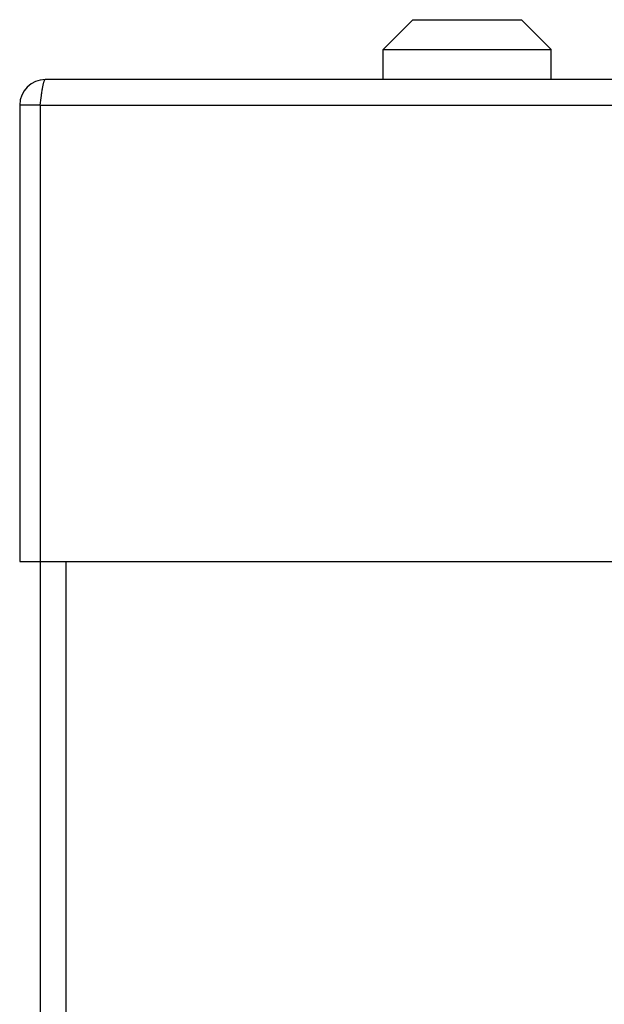
# Model space of a CAD drawing. Units: inches. Extents: x 0 to 11, y 0 to 8.5.
# Drawn here: x 8.7 to 8.8, y 4.3 to 4.4 of the extents above; entities that cross this region are included whole.
import ezdxf

# ---------------------------------------------------------------- set-up
doc = ezdxf.new("R2010")
doc.units = ezdxf.units.IN
doc.header["$LTSCALE"] = 0.605
doc.header["$MEASUREMENT"] = 0
doc.layers.get('0').update_dxf_attribs({"linetype": 'CONTINUOUS'})
doc.layers.add('7_ALL_FEATURES', color=7, linetype='CONTINUOUS')

msp = doc.modelspace()

# ---------------------------------------------------------------- linework, layer by layer
at = {"color": 7, "linetype": 'Continuous'}
for p, q in [((10.13727, 4.41928), (8.72906, 4.41928)), ((8.72555, 4.41577), (8.72555, 4.35329)), ((8.72835, 4.41577), (8.72555, 4.41577)), ((8.72835, 4.41577), (8.72835, 4.35329)), ((8.72555, 4.35329), (10.14078, 4.35329))]:
    msp.add_line(p, q, dxfattribs=at)
at = {"color": 9, "linetype": 'Continuous'}
for p, q in [((8.72835, 4.41577), (10.13797, 4.41577)), ((8.73186, 4.35329), (8.73186, 0.99796))]:
    msp.add_line(p, q, dxfattribs=at)
at = {"color": 3, "linetype": 'Continuous'}
msp.add_line((8.72835, 4.35329), (8.72835, 0.99726), dxfattribs=at)
at = {"color": 7, "linetype": 'Continuous'}
msp.add_arc((8.72906, 4.41577), 0.00351, 90, 180, dxfattribs=at)
msp.add_open_spline([(8.72835, 4.41577), (8.72841, 4.41621), (8.72849, 4.41687), (8.72861, 4.41769), (8.7287, 4.41822), (8.72877, 4.4186), (8.72883, 4.41885), (8.72888, 4.419), (8.72892, 4.41912), (8.72896, 4.41921), (8.72902, 4.41928), (8.72906, 4.41928)], degree=3, knots=[0, 0, 0, 0, 0.374472, 0.543969, 0.692991, 0.816074, 0.866504, 0.908988, 0.943279, 0.969406, 1, 1, 1, 1], dxfattribs=at)
at = {"layer": '7_ALL_FEATURES', "color": 7, "linetype": 'Continuous'}
for p, q in [((8.77534, 4.4234), (8.77941, 4.42747)), ((8.77941, 4.42747), (8.7943, 4.42747)), ((8.79837, 4.4234), (8.7943, 4.42747)), ((8.77534, 4.41928), (8.77534, 4.4234)), ((8.77534, 4.4234), (8.79837, 4.4234)), ((8.79837, 4.41928), (8.79837, 4.4234))]:
    msp.add_line(p, q, dxfattribs=at)

doc.saveas('drawing.dxf')
